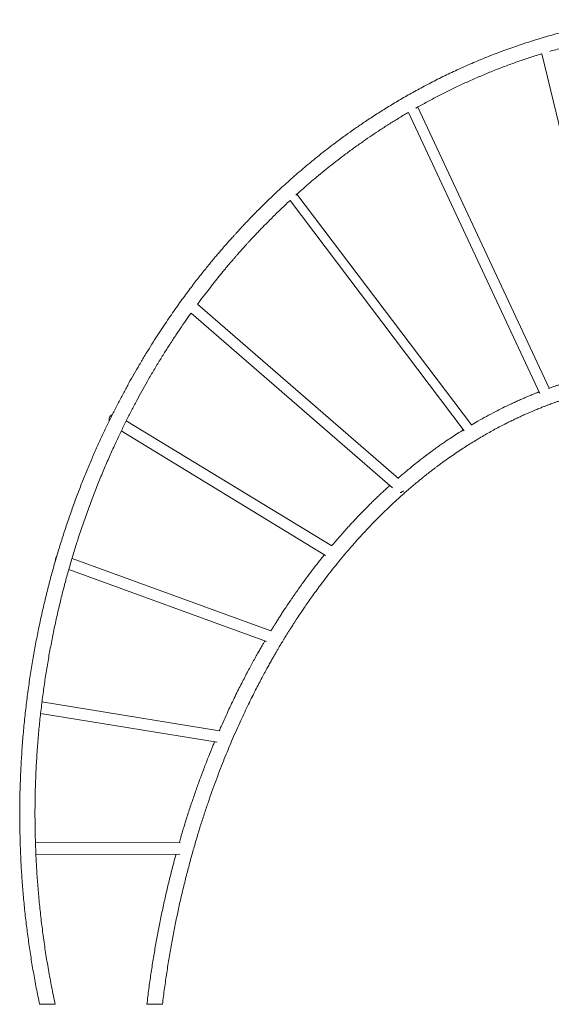
# Model space of a CAD drawing. Units: millimetres. Extents: x -8652 to 24807, y -7399 to 2909.
# Drawn here: x -8652 to -7290, y -430 to 2097 of the extents above; entities that cross this region are included whole.
import ezdxf

# ---------------------------------------------------------------- set-up
doc = ezdxf.new("R2010")
doc.units = ezdxf.units.MM

msp = doc.modelspace()

# ---------------------------------------------------------------- linework, layer by layer
at = {"color": 7, "linetype": 'Continuous', "lineweight": 15}
for p, q in [((-7313.8, 2009.7), (-7117.4, 1194.2)), ((-7295.5, 1151.4), (-7632, 1872.9)), ((-7655.7, 1859.3), (-7319.3, 1138.2)), ((-7494.5, 1057.1), (-7941.5, 1649.5)), ((-7959.3, 1633.3), (-7513.1, 1041.9)), ((-7681.1, 920), (-8196.2, 1367.4)), ((-8212.9, 1344.4), (-7696.9, 896.2)), ((-7852.4, 746.9), (-8379, 1067.9)), ((-8391.9, 1041.8), (-7868.1, 722.5)), ((-8008.4, 528.5), (-8518.1, 714.9)), ((-8526.3, 686.5), (-8019.7, 501.2)), ((-8140.1, 272.3), (-8595.1, 346.5)), ((-8598.7, 316.8), (-8146.1, 243)), ((-8241, -14.4), (-8611.8, -15.5)), ((-8610.7, -45.5), (-8241.5, -44.4)), ((-8601.3, -429.5), (-8561.3, -429.5)), ((-8326.3, -429.5), (-8286.3, -429.5))]:
    msp.add_line(p, q, dxfattribs=at)
at = {"color": 7, "linetype": 'Continuous', "lineweight": 15, "flags": 128}
msp.add_lwpolyline([(-8423.1, 1067), (-8423.2, 1067.7), (-8423.3, 1070)], dxfattribs=at)
at = {"color": 7, "linetype": 'Continuous', "lineweight": 15}
for centre, radius, start, end in [((-8408.5, 1070.7), 14.8, 114.03, 182.4967), ((-7678.5, 896.1), 12.4, 275.7646, 321.2314), ((-8544.6, 710.2), 16.3, 140.8382, 187.8051)]:
    msp.add_arc(centre, radius, start, end, dxfattribs=at)
for points, knots in [([(-7106.5, 2097.1), (-7107.2, 2097), (-7121, 2095.1), (-7147.5, 2090.3), (-7187.2, 2082.6), (-7227.4, 2073.6), (-7268.2, 2063.4), (-7308.2, 2052.2), (-7347.5, 2040.1), (-7386.7, 2027), (-7425.8, 2012.7), (-7464.8, 1997.3), (-7502.9, 1981.1), (-7540.1, 1964.3), (-7576.4, 1946.7), (-7611, 1928.9), (-7644.2, 1910.9), (-7675.9, 1892.8), (-7706.7, 1874.3), (-7736.7, 1855.4), (-7764, 1837.5), (-7788.7, 1820.7), (-7810.9, 1805), (-7832.5, 1789.2), (-7853.6, 1773.3), (-7874, 1757.5), (-7893.6, 1741.9), (-7912.2, 1726.6), (-7930.2, 1711.4), (-7947.5, 1696.4), (-7964.1, 1681.7), (-7979.8, 1667.4), (-7994.6, 1653.7), (-8008.5, 1640.5), (-8021.8, 1627.6), (-8034.6, 1615), (-8046.8, 1602.7), (-8058, 1591.3), (-8068.2, 1580.7), (-8077.4, 1570.9), (-8085.8, 1562), (-8092.7, 1554.4), (-8098.5, 1548.1), (-8103.2, 1542.9), (-8107.6, 1538), (-8111.5, 1533.6), (-8115.2, 1529.6), (-8118.8, 1525.5), (-8123, 1520.6), (-8128.3, 1514.7), (-8134.5, 1507.4), (-8141.4, 1499.3), (-8149, 1490.4), (-8157.3, 1480.5), (-8166.2, 1469.7), (-8175.5, 1458.3), (-8185, 1446.3), (-8194.8, 1433.9), (-8205.1, 1420.5), (-8216, 1406.1), (-8227.5, 1390.8), (-8239.3, 1374.6), (-8251.4, 1357.6), (-8263.8, 1339.9), (-8276.6, 1321.1), (-8289.8, 1301.3), (-8303.4, 1280.4), (-8317.3, 1258.4), (-8331.5, 1235.3), (-8345.4, 1212), (-8359, 1188.4), (-8372.3, 1164.7), (-8385.8, 1140), (-8399.3, 1114.3), (-8412.9, 1087.7), (-8426.5, 1060), (-8440.1, 1031.4), (-8453.7, 1001.7), (-8467.1, 971), (-8480.5, 939.2), (-8493.7, 906.4), (-8506.6, 872.7), (-8519.2, 838.1), (-8531.4, 802.7), (-8543.4, 766.2), (-8554.5, 730), (-8564.9, 694.3), (-8574.6, 659), (-8583.8, 622.8), (-8592.6, 585.9), (-8601, 548), (-8608.9, 509.4), (-8616.2, 469.9), (-8623.1, 429.3), (-8629.3, 387.6), (-8634.9, 344.9), (-8639.8, 301.3), (-8644, 256.9), (-8647.3, 212), (-8649.8, 166.5), (-8651.5, 120.6), (-8652.3, 74), (-8652.1, 29.2), (-8651.2, -13.8), (-8649.6, -55), (-8647.2, -96.5), (-8644.1, -138.5), (-8640.2, -180.9), (-8635.6, -222.8), (-8630.2, -264.3), (-8624.2, -305.2), (-8617.4, -346.5), (-8609.8, -388), (-8604.1, -415.6), (-8601.3, -429.5)], [0, 0, 0, 0, 0.000737, 0.013899, 0.026906, 0.041034, 0.054975, 0.068728, 0.082293, 0.09567, 0.109653, 0.123424, 0.136983, 0.150332, 0.163469, 0.176394, 0.188387, 0.200192, 0.211809, 0.223239, 0.23448, 0.243287, 0.251976, 0.260546, 0.268997, 0.27725, 0.285197, 0.292838, 0.300171, 0.307524, 0.314541, 0.32122, 0.327563, 0.333569, 0.339238, 0.345039, 0.350438, 0.355437, 0.360035, 0.364232, 0.368029, 0.371425, 0.373811, 0.375994, 0.378018, 0.379879, 0.381503, 0.383106, 0.384919, 0.387533, 0.39049, 0.393789, 0.39743, 0.401414, 0.40574, 0.410409, 0.41499, 0.419858, 0.42504, 0.430575, 0.436462, 0.442701, 0.448986, 0.455592, 0.462519, 0.469767, 0.477336, 0.485226, 0.493438, 0.50197, 0.509906, 0.5181, 0.526553, 0.535266, 0.544237, 0.553466, 0.562955, 0.572681, 0.582665, 0.592907, 0.603406, 0.614163, 0.624979, 0.636043, 0.647356, 0.658918, 0.66945, 0.680181, 0.691111, 0.702238, 0.713563, 0.725087, 0.736809, 0.748728, 0.761069, 0.773614, 0.786365, 0.799321, 0.812483, 0.82561, 0.838934, 0.852457, 0.866178, 0.877975, 0.889915, 0.901998, 0.914223, 0.926591, 0.939101, 0.951028, 0.963081, 0.97526, 0.987567, 1, 1, 1, 1]), ([(-7293.7, 2015.7), (-7288.5, 2017.2), (-7272.3, 2022), (-7244.6, 2029.3), (-7210.3, 2037.7), (-7175.2, 2045.4), (-7140.6, 2052.2), (-7117.5, 2056), (-7106.5, 2057.8)], [0, 0, 0, 0, 0.082962, 0.263397, 0.447119, 0.63413, 0.824429, 1, 1, 1, 1]), ([(-7636.9, 1870.2), (-7636.3, 1870.5), (-7626.8, 1876), (-7608, 1886.3), (-7580.8, 1900.8), (-7553.2, 1914.7), (-7525.2, 1928.2), (-7496.3, 1941.5), (-7466.6, 1954.4), (-7436, 1966.9), (-7405.2, 1978.9), (-7374.1, 1990.1), (-7343.8, 2000.4), (-7323.6, 2006.7), (-7313.8, 2009.7)], [0, 0, 0, 0, 0.006476, 0.092282, 0.180349, 0.266133, 0.35396, 0.443828, 0.535738, 0.62969, 0.725683, 0.818062, 0.912256, 1, 1, 1, 1]), ([(-7944.4, 1646.9), (-7940.7, 1650.3), (-7931.6, 1658.5), (-7916.7, 1671.6), (-7899.4, 1686.4), (-7881.2, 1701.7), (-7862.1, 1717.3), (-7842.1, 1733.1), (-7821.2, 1749.1), (-7799.2, 1765.4), (-7777.1, 1781.2), (-7754.9, 1796.6), (-7732.6, 1811.6), (-7709.5, 1826.6), (-7685.5, 1841.6), (-7667.4, 1852.6), (-7657.4, 1858.4), (-7655.7, 1859.3)], [0, 0, 0, 0, 0.0414622, 0.1011898, 0.1638815, 0.2295377, 0.2981582, 0.3684386, 0.4415783, 0.5175769, 0.5964348, 0.6692597, 0.7443637, 0.8217467, 0.9014088, 0.9833501, 1, 1, 1, 1]), ([(-8196.2, 1367.4), (-8194.5, 1369.6), (-8188.3, 1378.1), (-8177.5, 1392.5), (-8163.8, 1410.1), (-8150.6, 1426.9), (-8137.8, 1442.8), (-8127.1, 1455.8), (-8118.5, 1466.1), (-8111.9, 1473.8), (-8105.7, 1481.1), (-8100, 1487.8), (-8095.2, 1493.2), (-8091.4, 1497.6), (-8088.4, 1501), (-8085.9, 1503.8), (-8083.8, 1506.2), (-8081.5, 1508.7), (-8078.7, 1511.8), (-8075.1, 1515.8), (-8070.9, 1520.5), (-8065.9, 1525.9), (-8060.3, 1532.1), (-8054, 1538.9), (-8046.9, 1546.4), (-8039.1, 1554.6), (-8030.6, 1563.5), (-8021.4, 1573), (-8011.3, 1583.1), (-8000.5, 1593.9), (-7988.7, 1605.4), (-7976.1, 1617.5), (-7966.2, 1626.9), (-7960.4, 1632.3), (-7959.1, 1633.5)], [0, 0, 0, 0, 0.022893, 0.087299, 0.14917, 0.208505, 0.265304, 0.319569, 0.348849, 0.377335, 0.404816, 0.429485, 0.450924, 0.465503, 0.478088, 0.488679, 0.497286, 0.505122, 0.517349, 0.532345, 0.550137, 0.570728, 0.594115, 0.6203, 0.649281, 0.681061, 0.715637, 0.753011, 0.793333, 0.836707, 0.883133, 0.932611, 0.985142, 1, 1, 1, 1]), ([(-8561.3, -429.5), (-8564.4, -414.7), (-8570.5, -385.3), (-8578.7, -341), (-8585.9, -297.1), (-8592.2, -253.5), (-8597.6, -210.5), (-8602.2, -168.1), (-8605.8, -126.3), (-8608.8, -85), (-8611, -41.5), (-8612.6, 4), (-8613.2, 51.5), (-8612.9, 98.3), (-8611.6, 144.4), (-8609.5, 189.8), (-8606.6, 233.8), (-8603, 276.3), (-8598.7, 317.5), (-8593.8, 357.9), (-8588.3, 397.6), (-8582.2, 436.6), (-8575.6, 474.8), (-8568.5, 512.2), (-8560.7, 549.5), (-8552.4, 586.5), (-8543.4, 623.2), (-8534.1, 659.1), (-8524.3, 694.1), (-8514.2, 728.3), (-8503, 764), (-8490.7, 801), (-8477.2, 839.3), (-8463.4, 876.3), (-8449.4, 912), (-8435.1, 946.6), (-8420.6, 979.8), (-8406.5, 1011.1), (-8392.7, 1040.3), (-8379.2, 1067.6), (-8365.8, 1094), (-8352.5, 1119.4), (-8339.2, 1143.8), (-8325.2, 1168.9), (-8310.3, 1194.5), (-8294.7, 1220.7), (-8279.2, 1245.7), (-8263.8, 1269.8), (-8248.7, 1292.7), (-8233.9, 1314.5), (-8222.1, 1331.6), (-8215, 1341.4), (-8212.9, 1344.4)], [0, 0, 0, 0, 0.0242251, 0.0481849, 0.0718794, 0.0953086, 0.1184725, 0.1409645, 0.1632006, 0.1851808, 0.206905, 0.2324333, 0.2575989, 0.2824019, 0.306842, 0.3309195, 0.3546343, 0.3769328, 0.3989008, 0.4205383, 0.4418453, 0.4628219, 0.4834679, 0.5037834, 0.5237685, 0.5443506, 0.5645701, 0.5844269, 0.603921, 0.6230523, 0.6418209, 0.6642603, 0.6861583, 0.7075149, 0.7283299, 0.7486036, 0.7683358, 0.7875267, 0.8046427, 0.8213037, 0.83751, 0.8532612, 0.8685576, 0.8834097, 0.9007539, 0.9175982, 0.9339428, 0.9497875, 0.9651324, 0.9797168, 0.9938192, 1, 1, 1, 1]), ([(-7118.3, 1197.9), (-7118.8, 1197.8), (-7122.4, 1197.3), (-7129, 1196.1), (-7138, 1194.4), (-7146.8, 1192.7), (-7156.5, 1190.7), (-7167, 1188.5), (-7178.3, 1185.9), (-7188.8, 1183.4), (-7198.8, 1181), (-7208.2, 1178.5), (-7217.3, 1176.1), (-7226.5, 1173.5), (-7236.1, 1170.8), (-7246.3, 1167.7), (-7257.2, 1164.4), (-7267.2, 1161.1), (-7276.2, 1158.1), (-7284, 1155.5), (-7290.9, 1153.1), (-7295.1, 1151.5), (-7296.9, 1150.9)], [0, 0, 0, 0, 0.008078, 0.059998, 0.110162, 0.15857, 0.205222, 0.271907, 0.334641, 0.393425, 0.448259, 0.501467, 0.550721, 0.602211, 0.655476, 0.71276, 0.774062, 0.839383, 0.882499, 0.927202, 0.970512, 1, 1, 1, 1]), ([(-8286.3, -429.5), (-8284.6, -415.8), (-8281.2, -388.7), (-8275.4, -348.6), (-8269.2, -309.5), (-8262.6, -271.5), (-8255.5, -234.4), (-8248.2, -198.4), (-8240.3, -162.2), (-8231.8, -126), (-8222.7, -89.9), (-8213.4, -54.9), (-8203.9, -21.2), (-8194.3, 11.4), (-8184.5, 42.7), (-8174.6, 72.9), (-8164.7, 101.9), (-8154.8, 129.8), (-8144.9, 156.4), (-8135.2, 181.8), (-8125.6, 205.9), (-8116.1, 229), (-8106.3, 252.2), (-8096.2, 275.3), (-8085.8, 298.2), (-8075.8, 319.9), (-8066, 340.2), (-8056.7, 359.2), (-8047.7, 376.9), (-8039.3, 393.4), (-8031.2, 408.7), (-8023.8, 422.4), (-8017.1, 434.6), (-8011.1, 445.5), (-8005.4, 455.5), (-8000.2, 464.7), (-7995.4, 473), (-7991, 480.5), (-7987.1, 487.2), (-7983.5, 493.2), (-7979.8, 499.3), (-7976.1, 505.5), (-7972.4, 511.5), (-7969.5, 516.3), (-7967.3, 519.9), (-7965.6, 522.5), (-7963.9, 525.4), (-7961.9, 528.5), (-7959.6, 532.1), (-7957.1, 536.2), (-7954.1, 540.8), (-7950.8, 546), (-7947.1, 551.7), (-7941.3, 560.6), (-7933.4, 572.6), (-7923.5, 587.2), (-7913.5, 601.8), (-7903.3, 616.3), (-7892.6, 631.1), (-7880.2, 648), (-7866.1, 666.7), (-7850.4, 686.8), (-7834.5, 706.6), (-7818.6, 725.7), (-7802.8, 744.2), (-7787, 762.1), (-7770.7, 780), (-7754, 797.8), (-7736.9, 815.4), (-7719.9, 832.3), (-7703.2, 848.5), (-7689.3, 861.4), (-7678.3, 871.5), (-7670, 879), (-7661.8, 886.2), (-7653.7, 893.2), (-7645.7, 900.1), (-7637.9, 906.7), (-7631, 912.4), (-7625.2, 917.2), (-7620.8, 920.7), (-7617.2, 923.6), (-7614.6, 925.7), (-7612.7, 927.2), (-7611.1, 928.5), (-7609.3, 929.9), (-7606.8, 931.9), (-7603.4, 934.6), (-7599.1, 937.9), (-7594.1, 941.8), (-7588.3, 946.2), (-7581.7, 951.2), (-7574.5, 956.6), (-7564.1, 964.1), (-7550.9, 973.6), (-7535, 984.5), (-7515.2, 997.8), (-7491.1, 1013.1), (-7462.8, 1030.1), (-7434, 1046.3), (-7410.7, 1058.5), (-7393.5, 1067.1), (-7382.6, 1072.4), (-7372.3, 1077.2), (-7362.6, 1081.7), (-7353.6, 1085.7), (-7345.1, 1089.4), (-7337.3, 1092.7), (-7330.3, 1095.7), (-7324.1, 1098.2), (-7318.7, 1100.4), (-7313.6, 1102.4), (-7309.3, 1104.1), (-7305.5, 1105.6), (-7301.9, 1107), (-7298, 1108.4), (-7293.4, 1110.2), (-7287.9, 1112.2), (-7281.5, 1114.5), (-7274.2, 1117.1), (-7266.3, 1119.8), (-7258, 1122.6), (-7249.9, 1125.2), (-7241.7, 1127.9), (-7233.4, 1130.4), (-7225.1, 1132.9), (-7217.3, 1135.1), (-7209.9, 1137.2), (-7202.9, 1139.1), (-7195.6, 1141), (-7187.6, 1143.1), (-7178.6, 1145.3), (-7168.9, 1147.6), (-7158.2, 1150), (-7146.5, 1152.5), (-7133.8, 1155.1), (-7121.2, 1157.4), (-7112.1, 1159), (-7107.4, 1159.7), (-7106.5, 1159.9)], [0, 0, 0, 0, 0.016812, 0.033284, 0.049417, 0.065212, 0.080667, 0.095784, 0.110561, 0.126425, 0.141879, 0.156923, 0.171557, 0.185781, 0.199596, 0.213, 0.225995, 0.23858, 0.250755, 0.262314, 0.273477, 0.284246, 0.294619, 0.306129, 0.317109, 0.327561, 0.337484, 0.346878, 0.355589, 0.363791, 0.371482, 0.378664, 0.384653, 0.390234, 0.395408, 0.400174, 0.404533, 0.408417, 0.411908, 0.415059, 0.417998, 0.421597, 0.424829, 0.427696, 0.429213, 0.430604, 0.431989, 0.433788, 0.435665, 0.437866, 0.440389, 0.443235, 0.446399, 0.449717, 0.457824, 0.466329, 0.47426, 0.48251, 0.491078, 0.499963, 0.511978, 0.52426, 0.536373, 0.548309, 0.560069, 0.571653, 0.583061, 0.595407, 0.607539, 0.619451, 0.631055, 0.642325, 0.648035, 0.653655, 0.659185, 0.664625, 0.669976, 0.675237, 0.680354, 0.683799, 0.686697, 0.689048, 0.690852, 0.691886, 0.692802, 0.693994, 0.695469, 0.697808, 0.700625, 0.703919, 0.707692, 0.711943, 0.716671, 0.721877, 0.731975, 0.742129, 0.752334, 0.769849, 0.787515, 0.805333, 0.823301, 0.830294, 0.836916, 0.843151, 0.849001, 0.854466, 0.859544, 0.864237, 0.868543, 0.872117, 0.875372, 0.878341, 0.88113, 0.883201, 0.885175, 0.887433, 0.890177, 0.893477, 0.897283, 0.901594, 0.906411, 0.91141, 0.916215, 0.920826, 0.925959, 0.930828, 0.935433, 0.939773, 0.943848, 0.947739, 0.952619, 0.95789, 0.963552, 0.969605, 0.976581, 0.984012, 0.9919, 0.998418, 1, 1, 1, 1]), ([(-7321, 1141.9), (-7321.3, 1141.8), (-7322.4, 1141.4), (-7324.6, 1140.5), (-7328, 1139.2), (-7331.9, 1137.6), (-7336.3, 1135.9), (-7341.1, 1133.9), (-7347.3, 1131.4), (-7354.9, 1128.2), (-7364.2, 1124.2), (-7374, 1119.8), (-7384.2, 1115.2), (-7397.6, 1109), (-7414.1, 1101), (-7434.6, 1090.6), (-7455.8, 1079.3), (-7476.4, 1067.9), (-7489.3, 1060.2), (-7495.1, 1056.8)], [0, 0, 0, 0, 0.004238, 0.018833, 0.037965, 0.06032, 0.085514, 0.1126, 0.141537, 0.189694, 0.242233, 0.299148, 0.357795, 0.416004, 0.529069, 0.640446, 0.770837, 0.898837, 1, 1, 1, 1]), ([(-7515.1, 1044.6), (-7520.2, 1041.4), (-7530.2, 1035.1), (-7545.2, 1025.3), (-7558.7, 1016.2), (-7570.6, 1008), (-7580.6, 1001), (-7589.7, 994.4), (-7598.1, 988.3), (-7605.6, 982.7), (-7612.3, 977.6), (-7618.2, 973.1), (-7623.3, 969.2), (-7627, 966.4), (-7629.5, 964.4), (-7631, 963.2), (-7632.4, 962.1), (-7633.6, 961.2), (-7634.5, 960.4), (-7635.3, 959.8), (-7636.2, 959.1), (-7637.5, 958), (-7639.5, 956.4), (-7642.2, 954.3), (-7645.4, 951.7), (-7649, 948.8), (-7652.7, 945.7), (-7656.7, 942.4), (-7662.3, 937.8), (-7669.6, 931.7), (-7676.6, 925.7), (-7680.9, 922), (-7682.1, 920.9)], [0, 0, 0, 0, 0.087597, 0.175334, 0.261646, 0.325672, 0.384872, 0.439244, 0.48879, 0.534279, 0.574766, 0.610251, 0.640733, 0.666214, 0.676896, 0.686372, 0.694642, 0.701705, 0.707563, 0.712215, 0.716511, 0.7238, 0.736213, 0.752982, 0.773106, 0.794755, 0.817888, 0.842507, 0.868609, 0.920319, 0.97702, 1, 1, 1, 1]), ([(-7703.5, 902), (-7704.1, 901.5), (-7707.6, 898.3), (-7714.2, 892.3), (-7723.2, 883.9), (-7732.1, 875.6), (-7740.8, 867.2), (-7749.3, 858.9), (-7760.5, 847.8), (-7774.1, 833.9), (-7790.1, 817.3), (-7804, 802.2), (-7816.2, 788.8), (-7826.8, 776.9), (-7837.1, 765), (-7845.6, 755.1), (-7850.7, 749), (-7852.4, 746.9)], [0, 0, 0, 0, 0.010066, 0.068138, 0.12687, 0.184594, 0.24131, 0.297018, 0.351718, 0.463059, 0.569977, 0.672472, 0.747926, 0.82079, 0.891454, 0.96371, 1, 1, 1, 1]), ([(-7871, 724.3), (-7874, 720.7), (-7881.9, 710.8), (-7894.9, 694.2), (-7910.2, 674.2), (-7923.5, 656), (-7935, 640.1), (-7944.2, 627), (-7953.2, 614.1), (-7961.6, 601.7), (-7969.4, 590.1), (-7976.5, 579.2), (-7983.1, 569.1), (-7988.2, 561.1), (-7992, 555.1), (-7994.8, 550.7), (-7997.3, 546.6), (-7999.7, 542.8), (-8001.8, 539.5), (-8003.3, 537), (-8004.4, 535.3), (-8005, 534.3), (-8005.3, 533.7), (-8005.7, 533.1), (-8006.3, 532.2), (-8007.2, 530.7), (-8007.9, 529.5), (-8008.5, 528.6), (-8008.5, 528.6)], [0, 0, 0, 0, 0.059869, 0.162365, 0.268982, 0.379721, 0.446907, 0.515421, 0.581611, 0.643658, 0.701564, 0.755329, 0.804952, 0.850435, 0.872607, 0.893643, 0.913543, 0.932307, 0.948762, 0.96114, 0.968915, 0.97322, 0.975012, 0.977856, 0.982089, 0.987711, 0.999351, 1, 1, 1, 1]), ([(-8023.9, 502.7), (-8025.1, 500.7), (-8027.9, 495.9), (-8032.6, 487.9), (-8038.2, 478.2), (-8044.3, 467.3), (-8051, 455.4), (-8058.1, 442.5), (-8065.6, 428.5), (-8073.4, 413.7), (-8081.4, 398.2), (-8089.6, 382), (-8098.2, 364.8), (-8107, 346.6), (-8116.3, 326.9), (-8126, 305.6), (-8134.3, 287.2), (-8139.1, 276), (-8140.7, 272.4)], [0, 0, 0, 0, 0.027582, 0.065863, 0.110645, 0.159733, 0.213126, 0.270824, 0.332827, 0.399134, 0.465595, 0.535882, 0.609995, 0.687934, 0.769698, 0.860598, 0.955801, 1, 1, 1, 1]), ([(-8152.7, 244.1), (-8154.2, 240.6), (-8159.3, 228.4), (-8168, 206.7), (-8178.7, 179.4), (-8189.2, 151.3), (-8199.5, 122.5), (-8209.9, 92.6), (-8220.2, 61.4), (-8230.1, 30), (-8237.7, 4.6), (-8241.9, -10), (-8243.1, -14.4)], [0, 0, 0, 0, 0.041815, 0.148058, 0.258529, 0.366559, 0.478346, 0.59389, 0.713192, 0.836249, 0.951379, 1, 1, 1, 1]), ([(-8251.6, -44.4), (-8253.5, -51.5), (-8258.5, -69.7), (-8266.1, -99.7), (-8274.6, -134.5), (-8282.8, -170.4), (-8290.4, -206.3), (-8297.5, -242.1), (-8304, -277.9), (-8310.2, -314.5), (-8316.1, -352), (-8321.5, -390.4), (-8324.7, -416.4), (-8326.3, -429.5)], [0, 0, 0, 0, 0.056986, 0.146742, 0.238735, 0.332966, 0.429435, 0.51983, 0.612105, 0.70626, 0.802294, 0.900208, 1, 1, 1, 1])]:
    msp.add_open_spline(points, degree=3, knots=knots, dxfattribs=at)

doc.saveas('drawing.dxf')
